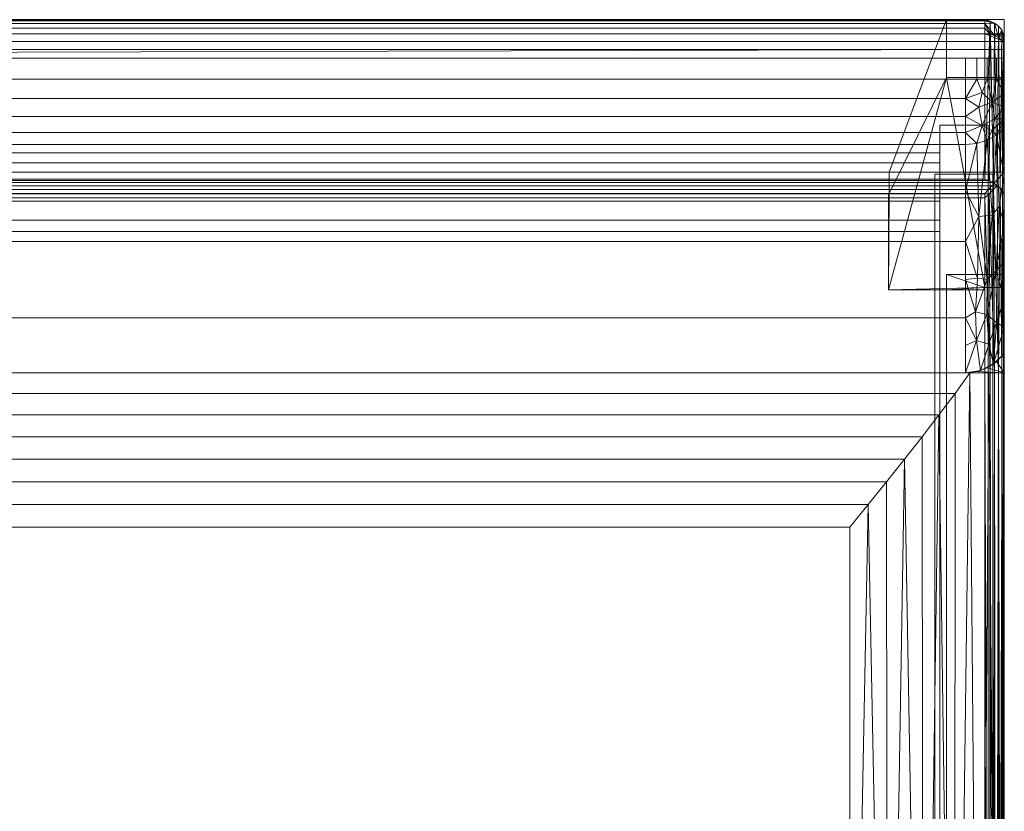
# Model space of a CAD drawing. Units: inches. Extents: x 0 to 204, y 0 to 264.
# Drawn here: x 105 to 118, y 161 to 171 of the extents above; entities that cross this region are included whole.
import ezdxf

# ---------------------------------------------------------------- set-up
doc = ezdxf.new("R2010")
doc.units = ezdxf.units.IN
doc.header["$MEASUREMENT"] = 0
doc.layers.get('0').update_dxf_attribs({"color": 10})

# ---------------------------------------------------------------- blocks, each defined once
blk = doc.blocks.new('683LBLOVE-3D')
at = {"lineweight": 18}
for points in [[(20.789, 9.083, -12.5), (20.789, 9.083, -13.75), (20.164, 9.083, -13.75), (20.164, 9.083, -12.5)], [(20.789, -9.303, -13.75), (20.164, -9.303, -13.75), (20.164, 9.083, -13.75), (20.789, 9.083, -13.75)], [(20.164, -9.303, -12.5), (20.789, -9.303, -12.5), (20.789, 9.083, -12.5), (20.164, 9.083, -12.5)], [(20.164, -9.303, -13.75), (20.164, -9.303, -12.5), (20.164, 9.083, -12.5), (20.164, 9.083, -13.75)], [(20.789, -9.303, -12.5), (20.789, -9.303, -13.75), (20.789, 9.083, -13.75), (20.789, 9.083, -12.5)], [(-20.164, 8.723, -6.75), (20.164, 8.723, -6.75), (20.164, 8.098, -6.75), (-20.164, 8.098, -6.75)], [(20.164, 8.723, -5.5), (20.164, 8.723, -6.75), (-20.164, 8.723, -6.75), (-20.164, 8.723, -5.5)], [(-20.164, 8.098, -5.5), (20.164, 8.098, -5.5), (20.164, 8.723, -5.5), (-20.164, 8.723, -5.5)], [(20.164, 8.723, -6.75), (20.164, 8.723, -5.5), (20.164, 8.098, -5.5), (20.164, 8.098, -6.75)], [(20.101, 8.448, -12.438), (20.101, -8.803, -12.438), (20.851, -8.803, -12.438), (20.851, 8.448, -12.438)], [(20.101, 8.448, -13.25), (20.101, -8.803, -13.25), (20.101, -8.803, -12.438), (20.101, 8.448, -12.438)], [(20.164, 8.448, -13.25), (20.164, -8.803, -13.25), (20.101, -8.803, -13.25), (20.101, 8.448, -13.25)], [(20.164, 8.448, -12.5), (20.164, -8.803, -12.5), (20.164, -8.803, -13.25), (20.164, 8.448, -13.25)], [(20.789, -8.803, -12.5), (20.164, -8.803, -12.5), (20.164, 8.448, -12.5), (20.789, 8.448, -12.5)], [(20.789, 8.448, -13.25), (20.789, -8.803, -13.25), (20.789, -8.803, -12.5), (20.789, 8.448, -12.5)], [(20.851, 8.448, -13.25), (20.851, -8.803, -13.25), (20.789, -8.803, -13.25), (20.789, 8.448, -13.25)], [(20.851, 8.448, -12.438), (20.851, -8.803, -12.438), (20.851, -8.803, -13.25), (20.851, 8.448, -13.25)], [(20.164, 8.098, -6.75), (20.164, 8.098, -5.5), (-20.164, 8.098, -5.5), (-20.164, 8.098, -6.75)]]:
    blk.add_3dface(points, dxfattribs=at)
for points, invisible_edges in [([(20.101, 8.448, -12.438), (20.851, 8.448, -12.438), (20.789, 8.448, -12.5), (20.164, 8.448, -12.5)], 10), ([(20.164, 8.448, -12.5), (20.164, 8.448, -13.25), (20.101, 8.448, -13.25), (20.101, 8.448, -12.438)], 8), ([(20.851, 8.448, -13.25), (20.789, 8.448, -13.25), (20.789, 8.448, -12.5), (20.851, 8.448, -12.438)], 4)]:
    blk.add_3dface(points, dxfattribs=dict(at, invisible_edges=invisible_edges))
mesh = blk.add_polyface(dxfattribs=at)
corners = [(-21, 9.947, 10.5), (-20.5, 9.947, 10.5), (20.5, 9.947, 10.5), (21, 9.947, 10.5), (21, 10.059, 10.487), (21, 10.166, 10.449), (21, 10.262, 10.388), (20.75, 10.262, 10.388), (20.75, 10.339, 10.31), (20.75, 10.397, 10.217), (20.75, 10.434, 10.114), (20.75, 10.447, 10.005), (20.75, 10.436, 9.896), (-20.75, 10.436, 9.896), (-20.75, 10.447, 10.005), (-20.75, 10.434, 10.114), (-20.75, 10.397, 10.217), (-20.75, 10.339, 10.31), (-20.75, 10.262, 10.388), (-21, 10.262, 10.388), (-21, 10.166, 10.449), (-21, 10.059, 10.487)]
mesh.append_faces([[corners[k] for k in face] for face in [(7, 5, 6), (20, 18, 19)]], dxfattribs={"vtx0": -1})
mesh.append_faces([[corners[k] for k in face] for face in [(7, 18, 20, 5)]], dxfattribs={"vtx0": -1, "vtx1": -1, "vtx2": -1, "vtx3": -1})
mesh.append_faces([[corners[k] for k in face] for face in [(11, 14, 15, 10), (9, 16, 17, 8), (10, 15, 16, 9), (8, 17, 18, 7), (5, 20, 21, 4)]], dxfattribs={"vtx0": -1, "vtx2": -1})
mesh.append_faces([[corners[k] for k in face] for face in [(12, 13, 14, 11), (2, 3, 4, 1)]], dxfattribs={"vtx2": -1})
mesh.append_faces([[corners[k] for k in face] for face in [(21, 0, 1, 4)]], dxfattribs={"vtx2": -1, "vtx3": -1})
mesh = blk.add_polyface(dxfattribs=at)
corners = [(-20.75, 8.383, 0.198), (-20.75, 10.436, 9.896), (20.75, 10.436, 9.896), (20.75, 8.383, 0.198)]
mesh.append_faces([[corners[k] for k in face] for face in [(1, 2, 3, 0)]])
mesh = blk.add_polyface(dxfattribs=at)
corners = [(20.25, 10.447, -20.5), (20.25, 9.697, -20.5), (19.5, 6.947), (19.5, 8.197), (19.509, 8.197, -0.25), (19.509, 8.471, -0.25)]
mesh.append_faces([[corners[k] for k in face] for face in [(4, 2, 3)]], dxfattribs={"vtx0": -1})
mesh.append_faces([[corners[k] for k in face] for face in [(2, 4, 1)]], dxfattribs={"vtx0": -1, "vtx1": -1})
mesh.append_faces([[corners[k] for k in face] for face in [(5, 0, 1, 4)]], dxfattribs={"vtx2": -1})
mesh = blk.add_polyface(dxfattribs=at)
corners = [(21, 10.447, -20.5), (20.25, 10.447, -20.5), (19.509, 8.471, -0.25), (21, 8.471, -0.25)]
mesh.append_faces([[corners[k] for k in face] for face in [(3, 0, 1, 2)]])
mesh = blk.add_polyface(dxfattribs=at)
corners = [(21, 10.447, -20.5), (21, 9.697, -20.5), (20.25, 9.697, -20.5), (20.25, 10.447, -20.5)]
mesh.append_faces([[corners[k] for k in face] for face in [(0, 1, 2, 3)]])
mesh = blk.add_polyface(dxfattribs=at)
corners = [(21, 10.191, 9.948), (20.991, 10.255, 9.935), (20.967, 10.314, 9.922), (20.927, 10.364, 9.912), (20.875, 10.403, 9.903), (20.815, 10.428, 9.898), (20.75, 10.436, 9.896), (20.75, 10.447, 10.005), (20.75, 10.434, 10.114), (20.75, 10.397, 10.217), (20.75, 10.339, 10.31), (20.75, 10.262, 10.388), (20.815, 10.256, 10.382), (20.875, 10.241, 10.362), (20.927, 10.216, 10.331), (20.967, 10.183, 10.291), (20.991, 10.145, 10.244), (21, 10.104, 10.194), (21, 10.143, 10.155), (21, 10.172, 10.109), (21, 10.19, 10.057), (21, 10.197, 10.003)]
mesh.append_faces([[corners[k] for k in face] for face in [(7, 5, 6)]], dxfattribs={"vtx0": -1})
mesh.append_faces([[corners[k] for k in face] for face in [(2, 20, 1), (21, 1, 20), (13, 9, 12)]], dxfattribs={"vtx0": -1, "vtx1": -1})
mesh.append_faces([[corners[k] for k in face] for face in [(20, 2, 15), (13, 4, 9)]], dxfattribs={"vtx0": -1, "vtx1": -1, "vtx2": -1})
mesh.append_faces([[corners[k] for k in face] for face in [(14, 2, 3), (5, 7, 8), (4, 8, 9), (16, 18, 19), (2, 14, 15), (12, 9, 10), (4, 13, 14), (15, 19, 20)]], dxfattribs={"vtx0": -1, "vtx2": -1})
mesh.append_faces([[corners[k] for k in face] for face in [(17, 18, 16)]], dxfattribs={"vtx1": -1})
mesh.append_faces([[corners[k] for k in face] for face in [(4, 5, 8), (3, 4, 14), (15, 16, 19)]], dxfattribs={"vtx1": -1, "vtx2": -1})
mesh.append_faces([[corners[k] for k in face] for face in [(21, 0, 1), (10, 11, 12)]], dxfattribs={"vtx2": -1})
mesh = blk.add_polyface(dxfattribs=at)
corners = [(20.75, 10.436, 9.896), (20.815, 10.428, 9.898), (20.875, 10.403, 9.903), (20.927, 10.364, 9.912), (20.967, 10.314, 9.922), (20.991, 10.255, 9.935), (21, 10.191, 9.948), (21, 8.138, 0.25), (20.994, 8.183, 0.195), (20.976, 8.226, 0.142), (20.946, 8.264, 0.095), (20.907, 8.296, 0.056), (20.858, 8.337, 0.098), (20.804, 8.366, 0.146), (20.75, 8.383, 0.198)]
mesh.append_faces([[corners[k] for k in face] for face in [(3, 11, 2), (2, 12, 1), (11, 3, 10)]], dxfattribs={"vtx0": -1, "vtx1": -1})
mesh.append_faces([[corners[k] for k in face] for face in [(5, 8, 9), (4, 9, 10), (5, 7, 8), (9, 4, 5), (10, 3, 4), (2, 11, 12), (1, 12, 13), (1, 13, 14)]], dxfattribs={"vtx0": -1, "vtx2": -1})
mesh.append_faces([[corners[k] for k in face] for face in [(6, 7, 5)]], dxfattribs={"vtx1": -1})
mesh.append_faces([[corners[k] for k in face] for face in [(14, 0, 1)]], dxfattribs={"vtx2": -1})
mesh = blk.add_polyface(dxfattribs=at)
corners = [(21, 9.697, -20.5), (21, 10.447, -20.5), (21, 8.471, -0.25), (21, 6.98, -0.25)]
mesh.append_faces([[corners[k] for k in face] for face in [(2, 3, 0, 1)]])
mesh = blk.add_polyface(dxfattribs=at)
corners = [(21, 10.104, 10.194), (20.991, 10.145, 10.244), (20.967, 10.183, 10.291), (20.927, 10.216, 10.331), (20.875, 10.241, 10.362), (20.815, 10.256, 10.382), (20.75, 10.262, 10.388), (21, 10.262, 10.388)]
mesh.append_faces([[corners[k] for k in face] for face in [(7, 5, 6)]], dxfattribs={"vtx0": -1})
mesh.append_faces([[corners[k] for k in face] for face in [(3, 7, 2)]], dxfattribs={"vtx0": -1, "vtx1": -1})
mesh.append_faces([[corners[k] for k in face] for face in [(7, 3, 4), (7, 4, 5)]], dxfattribs={"vtx0": -1, "vtx2": -1})
mesh.append_faces([[corners[k] for k in face] for face in [(1, 2, 7)]], dxfattribs={"vtx1": -1, "vtx2": -1})
mesh.append_faces([[corners[k] for k in face] for face in [(7, 0, 1)]], dxfattribs={"vtx2": -1})
mesh = blk.add_polyface(dxfattribs=at)
corners = [(21, 9.947, 10.5), (21, 9.947, 10.25), (21, 9.678, 10.25), (21, 9.49, 10.226), (21, 9.314, 10.156), (21, 9.161, 10.043), (21, 9.041, 9.896), (21, 7.805, 7.636), (21, 6.829, 5.252), (21, 6.124, 2.774), (21, 6.124, 2.004), (21, 5.874, 2.004), (21, 5.874, 0.25), (21, 8.138, 0.25), (21, 10.191, 9.948), (21, 10.197, 10.003), (21, 10.19, 10.057), (21, 10.172, 10.109), (21, 10.143, 10.155), (21, 10.104, 10.194), (21, 10.262, 10.388), (21, 10.166, 10.449), (21, 10.059, 10.487)]
mesh.append_faces([[corners[k] for k in face] for face in [(4, 14, 3)]], dxfattribs={"vtx0": -1, "vtx1": -1})
mesh.append_faces([[corners[k] for k in face] for face in [(14, 1, 2, 3)]], dxfattribs={"vtx0": -1, "vtx3": -1})
mesh.append_faces([[corners[k] for k in face] for face in [(21, 22, 19, 20)]], dxfattribs={"vtx1": -1})
mesh.append_faces([[corners[k] for k in face] for face in [(9, 10, 13, 8), (5, 6, 14, 4), (6, 7, 14), (17, 18, 1, 16), (15, 16, 1, 14), (18, 19, 1)]], dxfattribs={"vtx1": -1, "vtx2": -1})
mesh.append_faces([[corners[k] for k in face] for face in [(7, 8, 13, 14)]], dxfattribs={"vtx1": -1, "vtx3": -1})
mesh.append_faces([[corners[k] for k in face] for face in [(22, 0, 1, 19)]], dxfattribs={"vtx2": -1, "vtx3": -1})
mesh.append_faces([[corners[k] for k in face] for face in [(10, 11, 12, 13)]], dxfattribs={"vtx3": -1})
mesh = blk.add_polyface(dxfattribs=at)
corners = [(-20.5, 9.947, 10.5), (-20.5, 9.678, 10.5), (20.5, 9.678, 10.5), (20.5, 9.947, 10.5)]
mesh.append_faces([[corners[k] for k in face] for face in [(2, 3, 0, 1)]])
mesh = blk.add_polyface(dxfattribs=at)
corners = [(20.5, 9.947, 10.5), (20.644, 9.947, 10.483), (20.78, 9.947, 10.434), (20.9, 9.947, 10.355), (21, 9.947, 10.25), (21, 9.947, 10.5)]
mesh.append_faces([[corners[k] for k in face] for face in [(3, 5, 2)]], dxfattribs={"vtx0": -1, "vtx1": -1})
mesh.append_faces([[corners[k] for k in face] for face in [(4, 5, 3), (0, 1, 5)]], dxfattribs={"vtx1": -1})
mesh.append_faces([[corners[k] for k in face] for face in [(1, 2, 5)]], dxfattribs={"vtx1": -1, "vtx2": -1})
mesh = blk.add_polyface(dxfattribs=at)
corners = [(21, 9.947, 10.25), (20.9, 9.947, 10.355), (20.78, 9.947, 10.434), (20.644, 9.947, 10.483), (20.5, 9.947, 10.5), (20.5, 9.678, 10.5), (20.644, 9.678, 10.483), (20.78, 9.678, 10.434), (20.9, 9.678, 10.355), (21, 9.678, 10.25)]
mesh.append_faces([[corners[k] for k in face] for face in [(0, 1, 8, 9), (5, 6, 3, 4)]], dxfattribs={"vtx1": -1})
mesh.append_faces([[corners[k] for k in face] for face in [(7, 8, 1, 2), (2, 3, 6, 7)]], dxfattribs={"vtx1": -1, "vtx3": -1})
mesh = blk.add_polyface(dxfattribs=at)
corners = [(20.25, 9.697, -20.5), (21, 9.697, -20.5), (21, 6.98, -0.25), (20.75, 6.98, -0.25), (20.75, 6.947), (19.5, 6.947)]
mesh.append_faces([[corners[k] for k in face] for face in [(3, 0, 1, 2), (5, 3, 4)]], dxfattribs={"vtx0": -1})
mesh.append_faces([[corners[k] for k in face] for face in [(5, 0, 3)]], dxfattribs={"vtx1": -1, "vtx2": -1})
mesh = blk.add_polyface(dxfattribs=at)
corners = [(-20.5, 9.678, 10.5), (-20.5, 9.427, 10.468), (-20.5, 9.192, 10.374), (-20.5, 8.988, 10.224), (-20.5, 8.829, 10.028), (20.5, 8.829, 10.028), (20.5, 8.988, 10.224), (20.5, 9.192, 10.374), (20.5, 9.427, 10.468), (20.5, 9.678, 10.5)]
mesh.append_faces([[corners[k] for k in face] for face in [(6, 3, 4, 5)]], dxfattribs={"vtx0": -1})
mesh.append_faces([[corners[k] for k in face] for face in [(8, 1, 2, 7), (3, 6, 7, 2)]], dxfattribs={"vtx0": -1, "vtx2": -1})
mesh.append_faces([[corners[k] for k in face] for face in [(8, 9, 0, 1)]], dxfattribs={"vtx3": -1})
mesh = blk.add_polyface(dxfattribs=at)
corners = [(20.5, 8.829, 10.028), (20.644, 8.843, 10.019), (20.78, 8.885, 9.993), (20.9, 8.952, 9.951), (21, 9.041, 9.896), (21, 9.161, 10.043), (21, 9.314, 10.156), (21, 9.49, 10.226), (21, 9.678, 10.25), (20.9, 9.678, 10.355), (20.78, 9.678, 10.434), (20.644, 9.678, 10.483), (20.5, 9.678, 10.5), (20.5, 9.427, 10.468), (20.5, 9.192, 10.374), (20.5, 8.988, 10.224), (20.842, 9.38, 10.347), (20.713, 9.076, 10.251), (20.879, 9.161, 10.203), (20.67, 9.315, 10.406), (20.842, 9.012, 10.102), (20.713, 9.506, 10.447)]
mesh.append_faces([[corners[k] for k in face] for face in [(13, 11, 12), (5, 3, 4)]], dxfattribs={"vtx0": -1})
mesh.append_faces([[corners[k] for k in face] for face in [(10, 16, 9), (11, 21, 10), (15, 17, 14)]], dxfattribs={"vtx0": -1, "vtx1": -1})
mesh.append_faces([[corners[k] for k in face] for face in [(2, 20, 17), (7, 9, 16), (19, 17, 16), (3, 5, 20), (18, 16, 17), (21, 19, 16), (19, 14, 17), (18, 6, 16), (10, 21, 16), (19, 21, 13), (20, 18, 17), (15, 1, 17), (11, 13, 21), (18, 20, 5)]], dxfattribs={"vtx0": -1, "vtx1": -1, "vtx2": -1})
mesh.append_faces([[corners[k] for k in face] for face in [(18, 5, 6), (16, 6, 7), (19, 13, 14), (17, 1, 2)]], dxfattribs={"vtx0": -1, "vtx2": -1})
mesh.append_faces([[corners[k] for k in face] for face in [(2, 3, 20)]], dxfattribs={"vtx1": -1, "vtx2": -1})
mesh.append_faces([[corners[k] for k in face] for face in [(7, 8, 9), (15, 0, 1)]], dxfattribs={"vtx2": -1})
mesh = blk.add_polyface(dxfattribs=at)
corners = [(20.5, 5.874, 2.802), (20.69, 5.904, 2.799), (20.862, 5.99, 2.789), (21, 6.124, 2.774), (21, 6.829, 5.252), (21, 7.805, 7.636), (21, 9.041, 9.896), (20.9, 8.952, 9.951), (20.78, 8.885, 9.993), (20.644, 8.843, 10.019), (20.5, 8.829, 10.028), (20.5, 7.576, 7.735), (20.5, 6.587, 5.316), (20.841, 7.916, 8.199), (20.776, 6.631, 5.247), (20.5, 8.23, 8.932), (20.671, 7.9, 8.338), (21, 8.442, 8.8), (20.654, 7.1, 6.618), (20.893, 7.194, 6.53), (21, 6.466, 3.976), (20.901, 6.524, 4.662), (20.801, 6.244, 3.957), (20.641, 6.293, 4.348), (20.935, 8.03, 8.259), (20.5, 7.081, 6.526), (21, 7.317, 6.444), (20.78, 7.082, 6.45), (20.5, 6.23, 4.059), (20.627, 6.666, 5.504)]
mesh.append_faces([[corners[k] for k in face] for face in [(11, 16, 15), (1, 23, 0), (26, 19, 4), (12, 29, 25)]], dxfattribs={"vtx0": -1, "vtx1": -1})
mesh.append_faces([[corners[k] for k in face] for face in [(29, 23, 14), (21, 22, 2), (18, 25, 29), (29, 14, 27), (15, 16, 9), (11, 18, 16), (14, 23, 22), (22, 21, 14), (13, 27, 19), (4, 19, 21), (13, 16, 27), (19, 24, 13), (7, 24, 17), (16, 13, 8), (20, 21, 2), (14, 21, 19), (1, 22, 23), (12, 23, 29), (5, 24, 19), (13, 24, 7), (16, 18, 27), (27, 14, 19), (27, 18, 29)]], dxfattribs={"vtx0": -1, "vtx1": -1, "vtx2": -1})
mesh.append_faces([[corners[k] for k in face] for face in [(24, 5, 17), (16, 8, 9), (21, 20, 4), (22, 1, 2), (18, 11, 25), (23, 12, 28)]], dxfattribs={"vtx0": -1, "vtx2": -1})
mesh.append_faces([[corners[k] for k in face] for face in [(3, 20, 2)]], dxfattribs={"vtx1": -1})
mesh.append_faces([[corners[k] for k in face] for face in [(7, 8, 13), (26, 5, 19), (28, 0, 23)]], dxfattribs={"vtx1": -1, "vtx2": -1})
mesh.append_faces([[corners[k] for k in face] for face in [(17, 6, 7), (9, 10, 15)]], dxfattribs={"vtx2": -1})
mesh = blk.add_polyface(dxfattribs=at)
corners = [(-20.5, 8.829, 10.028), (-20.5, 7.576, 7.735), (-20.5, 6.587, 5.316), (-20.5, 5.874, 2.802), (20.5, 5.874, 2.802), (20.5, 6.587, 5.316), (20.5, 7.576, 7.735), (20.5, 8.829, 10.028)]
mesh.append_faces([[corners[k] for k in face] for face in [(0, 1, 6, 7)]], dxfattribs={"vtx1": -1})
mesh.append_faces([[corners[k] for k in face] for face in [(5, 6, 1, 2)]], dxfattribs={"vtx1": -1, "vtx3": -1})
mesh.append_faces([[corners[k] for k in face] for face in [(2, 3, 4, 5)]], dxfattribs={"vtx3": -1})
mesh = blk.add_polyface(dxfattribs=at)
corners = [(20.164, 7.853, -1.5), (-20.164, 7.853, -1.5), (-20.164, 8.593, -1.5), (20.164, 8.593, -1.5)]
mesh.append_faces([[corners[k] for k in face] for face in [(0, 1, 2, 3)]])
mesh = blk.add_polyface(dxfattribs=at)
corners = [(-20.164, 8.593, -1.5), (-20.164, 8.471, -0.25), (20.164, 8.471, -0.25), (20.164, 8.593, -1.5)]
mesh.append_faces([[corners[k] for k in face] for face in [(0, 1, 2, 3)]])
mesh = blk.add_polyface(dxfattribs=at)
corners = [(20.164, 7.853, -1.5), (20.164, 8.593, -1.5), (20.164, 8.471, -0.25), (20.164, 8.197, -0.25), (20.164, 8.197), (20.164, 7.706)]
mesh.append_faces([[corners[k] for k in face] for face in [(5, 3, 4)]], dxfattribs={"vtx0": -1})
mesh.append_faces([[corners[k] for k in face] for face in [(3, 5, 0, 1)]], dxfattribs={"vtx0": -1, "vtx3": -1})
mesh.append_faces([[corners[k] for k in face] for face in [(2, 3, 1)]], dxfattribs={"vtx1": -1})
mesh = blk.add_polyface(dxfattribs=at)
corners = [(20.164, 8.197, -0.25), (20.164, 8.471, -0.25), (-20.164, 8.471, -0.25), (-20.164, 8.197, -0.25)]
mesh.append_faces([[corners[k] for k in face] for face in [(0, 1, 2, 3)]])
mesh = blk.add_polyface(dxfattribs=at)
corners = [(19.509, 8.197, -0.25), (20.75, 8.197, -0.25), (20.75, 6.98, -0.25), (21, 6.98, -0.25), (21, 8.471, -0.25), (19.509, 8.471, -0.25)]
mesh.append_faces([[corners[k] for k in face] for face in [(1, 4, 5, 0)]], dxfattribs={"vtx0": -1})
mesh.append_faces([[corners[k] for k in face] for face in [(1, 2, 3, 4)]], dxfattribs={"vtx3": -1})
mesh = blk.add_polyface(dxfattribs=at)
corners = [(20.75, 8.138), (-20.75, 8.138), (-20.804, 8.193, 0.006), (-20.858, 8.246, 0.024), (-20.907, 8.296, 0.056), (-20.858, 8.337, 0.098), (-20.804, 8.366, 0.146), (-20.75, 8.383, 0.198), (20.75, 8.383, 0.198), (20.804, 8.366, 0.146), (20.858, 8.337, 0.098), (20.907, 8.296, 0.056), (20.858, 8.246, 0.024), (20.804, 8.193, 0.006)]
mesh.append_faces([[corners[k] for k in face] for face in [(9, 6, 7, 8)]], dxfattribs={"vtx0": -1})
mesh.append_faces([[corners[k] for k in face] for face in [(13, 2, 3, 12), (12, 3, 4, 11), (10, 5, 6, 9), (5, 10, 11, 4)]], dxfattribs={"vtx0": -1, "vtx2": -1})
mesh.append_faces([[corners[k] for k in face] for face in [(0, 1, 2, 13)]], dxfattribs={"vtx2": -1})
mesh = blk.add_polyface(dxfattribs=at)
corners = [(20.907, 8.296, 0.056), (20.946, 8.264, 0.095), (20.976, 8.226, 0.142), (20.994, 8.183, 0.195), (21, 8.138, 0.25), (21, 5.874, 0.25), (20.991, 5.874, 0.185), (20.967, 5.874, 0.125), (20.927, 5.874, 0.073), (20.875, 5.874, 0.033), (20.815, 5.874, 0.009), (20.75, 5.874), (20.75, 8.138), (20.804, 8.193, 0.006), (20.858, 8.246, 0.024)]
mesh.append_faces([[corners[k] for k in face] for face in [(4, 6, 3), (0, 8, 14), (14, 9, 13)]], dxfattribs={"vtx0": -1, "vtx1": -1})
mesh.append_faces([[corners[k] for k in face] for face in [(3, 6, 7), (14, 8, 9), (13, 9, 10), (10, 12, 13), (8, 0, 1)]], dxfattribs={"vtx0": -1, "vtx2": -1})
mesh.append_faces([[corners[k] for k in face] for face in [(2, 3, 7), (1, 2, 7), (7, 8, 1)]], dxfattribs={"vtx1": -1, "vtx2": -1})
mesh.append_faces([[corners[k] for k in face] for face in [(4, 5, 6), (10, 11, 12)]], dxfattribs={"vtx2": -1})
mesh = blk.add_polyface(dxfattribs=at)
corners = [(20.164, 7.706), (20.164, 8.197), (-20.164, 8.197), (-20.164, 7.706)]
mesh.append_faces([[corners[k] for k in face] for face in [(0, 1, 2, 3)]])
mesh = blk.add_polyface(dxfattribs=at)
corners = [(-20.164, 8.197, -0.25), (-20.164, 8.197), (20.164, 8.197), (20.164, 8.197, -0.25)]
mesh.append_faces([[corners[k] for k in face] for face in [(0, 1, 2, 3)]])
mesh = blk.add_polyface(dxfattribs=at)
corners = [(19.5, 8.197), (19.5, 6.947), (20.75, 6.947), (20.75, 8.197)]
mesh.append_faces([[corners[k] for k in face] for face in [(1, 2, 3, 0)]])
mesh = blk.add_polyface(dxfattribs=at)
corners = [(20.75, 8.197), (20.75, 8.197, -0.25), (19.509, 8.197, -0.25), (19.5, 8.197)]
mesh.append_faces([[corners[k] for k in face] for face in [(0, 1, 2, 3)]])
mesh = blk.add_polyface(dxfattribs=at)
corners = [(20.75, 8.197, -0.25), (20.75, 8.197), (20.75, 6.947), (20.75, 6.98, -0.25)]
mesh.append_faces([[corners[k] for k in face] for face in [(1, 2, 3, 0)]])
mesh = blk.add_polyface(dxfattribs=at)
corners = [(20.75, 5.874), (-20.75, 5.874), (-20.75, 8.138), (20.75, 8.138)]
mesh.append_faces([[corners[k] for k in face] for face in [(3, 0, 1, 2)]])
mesh = blk.add_polyface(dxfattribs=at)
corners = [(20.164, 7.706), (-20.164, 7.706), (-20.164, 7.853, -1.5), (20.164, 7.853, -1.5)]
mesh.append_faces([[corners[k] for k in face] for face in [(0, 1, 2, 3)]])
mesh = blk.add_polyface(dxfattribs=at)
corners = [(20.25, 6.947), (20.25, 7.148, -1.5), (20.25, -8.608, -1.5), (20.25, -8.553)]
mesh.append_faces([[corners[k] for k in face] for face in [(0, 1, 2, 3)]])
mesh = blk.add_polyface(dxfattribs=at)
corners = [(21, -8.608, -1.5), (20.25, -8.608, -1.5), (20.25, 7.148, -1.5), (21, 7.148, -1.5)]
mesh.append_faces([[corners[k] for k in face] for face in [(0, 1, 2, 3)]])
mesh = blk.add_polyface(dxfattribs=at)
corners = [(20.25, 7.148, -1.5), (20.25, 6.947), (20.75, 6.947), (20.75, 6.98, -0.25), (21, 6.98, -0.25), (21, 7.148, -1.5)]
mesh.append_faces([[corners[k] for k in face] for face in [(3, 1, 2)]], dxfattribs={"vtx0": -1})
mesh.append_faces([[corners[k] for k in face] for face in [(3, 0, 1)]], dxfattribs={"vtx0": -1, "vtx2": -1})
mesh.append_faces([[corners[k] for k in face] for face in [(3, 4, 5, 0)]], dxfattribs={"vtx3": -1})
mesh = blk.add_polyface(dxfattribs=at)
corners = [(21, 7.148, -1.5), (21, 6.98, -0.25), (21, -8.562, -0.25), (21, -8.608, -1.5)]
mesh.append_faces([[corners[k] for k in face] for face in [(0, 1, 2, 3)]])
mesh = blk.add_polyface(dxfattribs=at)
corners = [(20.25, -8.553), (20.75, -8.553), (20.75, 6.947), (20.25, 6.947)]
mesh.append_faces([[corners[k] for k in face] for face in [(0, 1, 2, 3)]])
mesh = blk.add_polyface(dxfattribs=at)
corners = [(20.75, 6.947), (20.75, -8.553), (20.75, -8.562, -0.25), (20.75, 6.98, -0.25)]
mesh.append_faces([[corners[k] for k in face] for face in [(0, 1, 2, 3)]])
mesh = blk.add_polyface(dxfattribs=at)
corners = [(20.75, -8.562, -0.25), (21, -8.562, -0.25), (21, 6.98, -0.25), (20.75, 6.98, -0.25)]
mesh.append_faces([[corners[k] for k in face] for face in [(0, 1, 2, 3)]])
mesh = blk.add_polyface(dxfattribs=at)
corners = [(21, 6.124, 2.004), (20.9, 6.019, 2.004), (20.78, 5.94, 2.004), (20.644, 5.891, 2.004), (20.5, 5.874, 2.004), (21, 5.874, 2.004)]
mesh.append_faces([[corners[k] for k in face] for face in [(1, 5, 0), (5, 3, 4)]], dxfattribs={"vtx0": -1})
mesh.append_faces([[corners[k] for k in face] for face in [(2, 5, 1)]], dxfattribs={"vtx0": -1, "vtx1": -1})
mesh.append_faces([[corners[k] for k in face] for face in [(5, 2, 3)]], dxfattribs={"vtx0": -1, "vtx2": -1})
mesh = blk.add_polyface(dxfattribs=at)
corners = [(20.5, 5.874, 2.004), (20.644, 5.891, 2.004), (20.78, 5.94, 2.004), (20.9, 6.019, 2.004), (21, 6.124, 2.004), (21, 6.124, 2.774), (20.862, 5.99, 2.789), (20.69, 5.904, 2.799), (20.5, 5.874, 2.802)]
mesh.append_faces([[corners[k] for k in face] for face in [(1, 8, 0)]], dxfattribs={"vtx0": -1})
mesh.append_faces([[corners[k] for k in face] for face in [(7, 2, 6)]], dxfattribs={"vtx0": -1, "vtx1": -1})
mesh.append_faces([[corners[k] for k in face] for face in [(6, 2, 3), (7, 1, 2)]], dxfattribs={"vtx0": -1, "vtx2": -1})
mesh.append_faces([[corners[k] for k in face] for face in [(5, 6, 3), (7, 8, 1)]], dxfattribs={"vtx1": -1, "vtx2": -1})
mesh.append_faces([[corners[k] for k in face] for face in [(3, 4, 5)]], dxfattribs={"vtx2": -1})
mesh = blk.add_polyface(dxfattribs=at)
corners = [(20.75, 5.874), (-20.75, 5.874), (-20.815, 5.874, 0.009), (-20.875, 5.874, 0.033), (-20.927, 5.874, 0.073), (-20.967, 5.874, 0.125), (-20.991, 5.874, 0.185), (-21, 5.874, 0.25), (-21, 5.874, 1.924), (-20.993, 5.874, 2.005), (-20.974, 5.874, 2.084), (-20.801, 5.874, 2.464), (-20.556, 5.874, 2.802), (20.556, 5.874, 2.802), (20.801, 5.874, 2.464), (20.974, 5.874, 2.084), (20.993, 5.874, 2.005), (21, 5.874, 1.924), (21, 5.874, 0.25), (20.991, 5.874, 0.185), (20.967, 5.874, 0.125), (20.927, 5.874, 0.073), (20.875, 5.874, 0.033), (20.815, 5.874, 0.009)]
mesh.append_faces([[corners[k] for k in face] for face in [(17, 15, 16), (10, 8, 9)]], dxfattribs={"vtx0": -1})
mesh.append_faces([[corners[k] for k in face] for face in [(1, 12, 0), (7, 1, 6)]], dxfattribs={"vtx0": -1, "vtx1": -1})
mesh.append_faces([[corners[k] for k in face] for face in [(13, 17, 0, 12)]], dxfattribs={"vtx0": -1, "vtx1": -1, "vtx2": -1})
mesh.append_faces([[corners[k] for k in face] for face in [(0, 20, 21)]], dxfattribs={"vtx0": -1, "vtx2": -1})
mesh.append_faces([[corners[k] for k in face] for face in [(1, 7, 8, 12), (0, 17, 18, 20)]], dxfattribs={"vtx0": -1, "vtx2": -1, "vtx3": -1})
mesh.append_faces([[corners[k] for k in face] for face in [(17, 13, 14, 15), (8, 10, 11, 12), (1, 4, 5, 6)]], dxfattribs={"vtx0": -1, "vtx3": -1})
mesh.append_faces([[corners[k] for k in face] for face in [(22, 23, 0, 21), (2, 3, 4, 1), (18, 19, 20)]], dxfattribs={"vtx2": -1})
mesh = blk.add_polyface(dxfattribs=at)
corners = [(-20.5, 5.874, 2.004), (-21, 5.874, 2.004), (-21, 5.874, 0.25), (-20.991, 5.874, 0.185), (-20.967, 5.874, 0.125), (-20.927, 5.874, 0.073), (-20.875, 5.874, 0.033), (-20.815, 5.874, 0.009), (-20.75, 5.874), (20.75, 5.874), (20.815, 5.874, 0.009), (20.875, 5.874, 0.033), (20.927, 5.874, 0.073), (20.967, 5.874, 0.125), (20.991, 5.874, 0.185), (21, 5.874, 0.25), (21, 5.874, 2.004), (20.5, 5.874, 2.004), (20.5, 5.874, 2.802), (-20.5, 5.874, 2.802)]
mesh.append_faces([[corners[k] for k in face] for face in [(2, 8, 0, 1), (8, 2, 7)]], dxfattribs={"vtx0": -1, "vtx1": -1})
mesh.append_faces([[corners[k] for k in face] for face in [(15, 9, 10)]], dxfattribs={"vtx0": -1, "vtx2": -1})
mesh.append_faces([[corners[k] for k in face] for face in [(2, 5, 6, 7)]], dxfattribs={"vtx0": -1, "vtx3": -1})
mesh.append_faces([[corners[k] for k in face] for face in [(11, 12, 15, 10)]], dxfattribs={"vtx1": -1, "vtx2": -1})
mesh.append_faces([[corners[k] for k in face] for face in [(8, 9, 17, 0)]], dxfattribs={"vtx1": -1, "vtx2": -1, "vtx3": -1})
mesh.append_faces([[corners[k] for k in face] for face in [(13, 14, 15, 12)]], dxfattribs={"vtx2": -1})
mesh.append_faces([[corners[k] for k in face] for face in [(15, 16, 17, 9)]], dxfattribs={"vtx2": -1, "vtx3": -1})
mesh.append_faces([[corners[k] for k in face] for face in [(17, 18, 19, 0), (2, 3, 4, 5)]], dxfattribs={"vtx3": -1})
mesh = blk.add_polyface(dxfattribs=at)
corners = [(-20.75, 5.874), (20.75, 5.874), (20.75, -9.803), (-20.75, -9.803)]
mesh.append_faces([[corners[k] for k in face] for face in [(3, 0, 1, 2)]])
mesh = blk.add_polyface(dxfattribs=at)
corners = [(-19, 3.874, 3.5), (19, 3.874, 3.5), (19.238, 4.17, 3.486), (19.475, 4.465, 3.445), (19.708, 4.758, 3.376), (19.935, 5.047, 3.278), (20.154, 5.331, 3.151), (20.363, 5.608, 2.993), (20.556, 5.874, 2.802), (-20.556, 5.874, 2.802), (-20.363, 5.608, 2.993), (-20.154, 5.331, 3.151), (-19.935, 5.047, 3.278), (-19.708, 4.758, 3.376), (-19.475, 4.465, 3.445), (-19.238, 4.17, 3.486)]
mesh.append_faces([[corners[k] for k in face] for face in [(9, 10, 7, 8)]], dxfattribs={"vtx1": -1})
mesh.append_faces([[corners[k] for k in face] for face in [(10, 11, 6, 7), (11, 12, 5, 6), (4, 5, 12, 13), (13, 14, 3, 4), (14, 15, 2, 3)]], dxfattribs={"vtx1": -1, "vtx3": -1})
mesh.append_faces([[corners[k] for k in face] for face in [(15, 0, 1, 2)]], dxfattribs={"vtx3": -1})
mesh = blk.add_polyface(dxfattribs=at)
corners = [(19, -8.053, 3.5), (19.488, -8.541, 3.442), (19.948, -9.001, 3.272), (20.356, -9.409, 2.999), (20.688, -9.741, 2.637), (20.927, -9.98, 2.209), (20.952, -9.951, 2.145), (20.974, -9.915, 2.084), (20.974, 5.874, 2.084), (20.801, 5.874, 2.464), (20.556, 5.874, 2.802), (20.363, 5.608, 2.993), (20.154, 5.331, 3.151), (19.935, 5.047, 3.278), (19.708, 4.758, 3.376), (19.475, 4.465, 3.445), (19.238, 4.17, 3.486), (19, 3.874, 3.5)]
mesh.append_faces([[corners[k] for k in face] for face in [(11, 3, 10), (2, 14, 1)]], dxfattribs={"vtx0": -1, "vtx1": -1})
mesh.append_faces([[corners[k] for k in face] for face in [(5, 8, 9), (8, 5, 6), (10, 3, 4), (2, 12, 13), (2, 13, 14), (1, 14, 15), (16, 0, 1), (12, 2, 3)]], dxfattribs={"vtx0": -1, "vtx2": -1})
mesh.append_faces([[corners[k] for k in face] for face in [(7, 8, 6)]], dxfattribs={"vtx1": -1})
mesh.append_faces([[corners[k] for k in face] for face in [(9, 10, 4), (4, 5, 9), (11, 12, 3), (15, 16, 1)]], dxfattribs={"vtx1": -1, "vtx2": -1})
mesh.append_faces([[corners[k] for k in face] for face in [(16, 17, 0)]], dxfattribs={"vtx2": -1})
mesh = blk.add_polyface(dxfattribs=at)
corners = [(20.927, -9.98, 0.073), (20.889, -9.942, 0.042), (20.846, -9.899, 0.019), (20.799, -9.852, 0.005), (20.75, -9.803), (20.75, 5.874), (20.815, 5.874, 0.009), (20.875, 5.874, 0.033), (20.927, 5.874, 0.073), (20.967, 5.874, 0.125), (20.991, 5.874, 0.185), (21, 5.874, 0.25), (21, -9.803, 0.25), (20.996, -9.85, 0.203), (20.982, -9.896, 0.158), (20.96, -9.939, 0.114)]
mesh.append_faces([[corners[k] for k in face] for face in [(15, 9, 14)]], dxfattribs={"vtx0": -1, "vtx1": -1})
mesh.append_faces([[corners[k] for k in face] for face in [(3, 5, 6), (2, 6, 7), (1, 7, 8), (8, 0, 1), (14, 9, 10), (8, 15, 0), (10, 13, 14), (15, 8, 9)]], dxfattribs={"vtx0": -1, "vtx2": -1})
mesh.append_faces([[corners[k] for k in face] for face in [(4, 5, 3), (12, 13, 11)]], dxfattribs={"vtx1": -1})
mesh.append_faces([[corners[k] for k in face] for face in [(2, 3, 6), (1, 2, 7), (10, 11, 13)]], dxfattribs={"vtx1": -1, "vtx2": -1})
mesh = blk.add_polyface(dxfattribs=at)
corners = [(20.974, 5.874, 2.084), (20.974, -9.915, 2.084), (20.993, -9.86, 2.004), (21, -9.803, 1.924), (21, 5.874, 1.924), (20.993, 5.874, 2.005)]
mesh.append_faces([[corners[k] for k in face] for face in [(5, 3, 4)]], dxfattribs={"vtx0": -1})
mesh.append_faces([[corners[k] for k in face] for face in [(3, 5, 2), (0, 2, 5)]], dxfattribs={"vtx0": -1, "vtx1": -1})
mesh.append_faces([[corners[k] for k in face] for face in [(0, 1, 2)]], dxfattribs={"vtx2": -1})
mesh = blk.add_polyface(dxfattribs=at)
corners = [(21, 5.874, 0.25), (21, 5.874, 1.924), (21, -9.803, 1.924), (21, -9.803, 0.25)]
mesh.append_faces([[corners[k] for k in face] for face in [(1, 2, 3, 0)]])
mesh = blk.add_polyface(dxfattribs=at)
corners = [(-19, -8.053, 3.5), (19, -8.053, 3.5), (19, 3.874, 3.5), (-19, 3.874, 3.5)]
mesh.append_faces([[corners[k] for k in face] for face in [(0, 1, 2, 3)]])

msp = doc.modelspace()

# ---------------------------------------------------------------- block references
msp.add_blockref('683LBLOVE-3D', (96.72505, 160.88797, 20.5))

doc.saveas('drawing.dxf')
